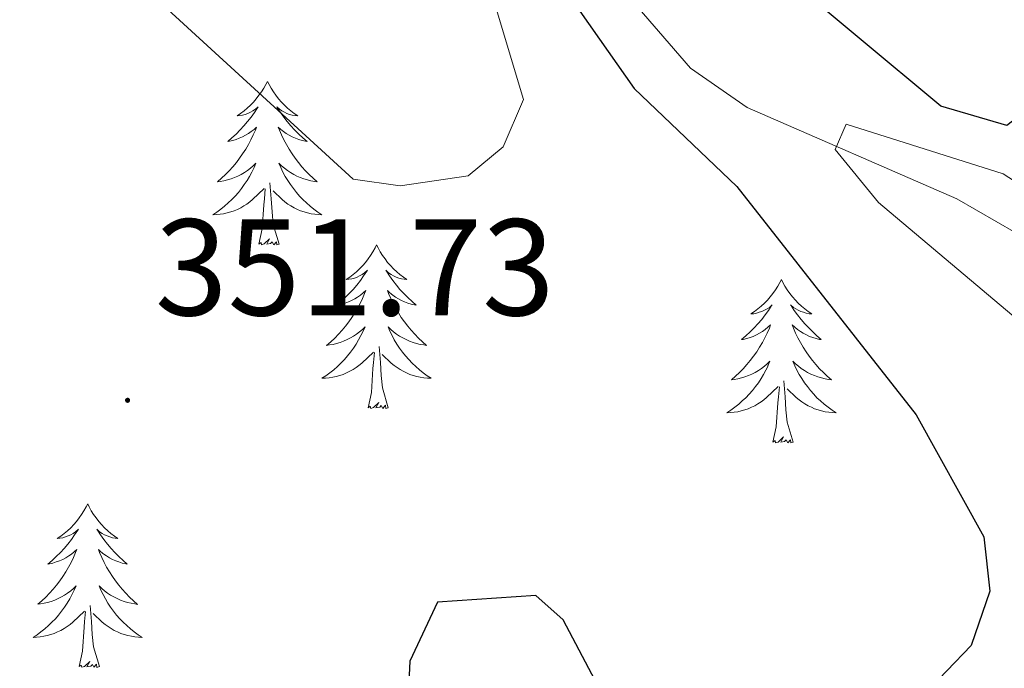
# Model space of a CAD drawing. Units: metres. Extents: x 614314 to 618818, y 4673451 to 4676494.
# Drawn here: x 618223 to 618295, y 4674690 to 4674738 of the extents above; entities that cross this region are included whole.
import ezdxf
from ezdxf.enums import TextEntityAlignment as Align

# ---------------------------------------------------------------- set-up
doc = ezdxf.new("R2010")
doc.units = ezdxf.units.M
doc.header["$MEASUREMENT"] = 0
for name, color, linetype, lineweight in [('Carátula', 7, 'Continuous', 5), ('Level 13', 5, 'Continuous', 0), ('Level 36', 19, 'Continuous', 40), ('Level 4', 36, 'Continuous', 30), ('Level 41', 19, 'Continuous', 0), ('Level 5', 36, 'Continuous', 0), ('Level 7', 1, 'Continuous', 0)]:
    doc.layers.add(name, color=color, linetype=linetype, lineweight=lineweight)
doc.styles.add('Arial', font='ARIAL.TTF', dxfattribs={"height": 0.2})

# ---------------------------------------------------------------- blocks, each defined once
blk = doc.blocks.new('5PATER')
at = {"layer": 'Carátula', "linetype": 'Continuous', "lineweight": 5}
h = blk.add_hatch(color=250, dxfattribs=at)
edge = h.paths.add_edge_path()
edge.add_ellipse((0, 0.01), major_axis=(-1.33, -1.34), ratio=0.999422, start_angle=0, end_angle=360)

msp = doc.modelspace()

# ---------------------------------------------------------------- linework, layer by layer
at = {"layer": 'Level 13', "color": 5, "linetype": 'Continuous', "lineweight": 0, "ltscale": 0.5}
msp.add_polyline3d([(618284.3, 4674860.88, 365.09), (618266.4, 4674844.96, 361.78), (618262.87, 4674839.47, 360.99), (618261.61, 4674834.58, 360.71), (618260.97, 4674828.86, 360.24), (618259.73, 4674814.61, 355.63), (618260.63, 4674802.13, 354.84), (618260.34, 4674793.94, 353.18), (618258.69, 4674784.19, 351.69), (618259.11, 4674767.23, 351.69), (618258.89, 4674764.79, 350.9), (618258.5, 4674758.32, 350.9), (618259.3, 4674753.49, 350.9), (618262.95, 4674747.69, 350.9), (618267.16, 4674739.9, 348.54), (618272.15, 4674734.12, 347.62), (618276.28, 4674731.26, 346.96), (618291.56, 4674724.59, 344.09), (618300.17, 4674719.64, 343.02), (618303.08, 4674716.08, 343.12), (618305.38, 4674711.47, 343.59), (618307.95, 4674707.26, 343.02), (618314.13, 4674700.02, 339.87)], dxfattribs=at)
at = {"layer": 'Level 36', "color": 92, "linetype": 'Continuous', "lineweight": 0}
for points in [[(618241.29, 4674733.15, 0.01), (618241.18, 4674732.94, 0.01), (618241.03, 4674732.66, 0.01), (618240.86, 4674732.39, 0.01), (618240.68, 4674732.14, 0.01), (618240.48, 4674731.89, 0.01), (618240.28, 4674731.65, 0.01), (618240.06, 4674731.42, 0.01), (618239.83, 4674731.21, 0.01), (618239.59, 4674731.01, 0.01), (618239.34, 4674730.82, 0.01), (618239.08, 4674730.64, 0.01), (618239.28, 4674730.66, 0.01), (618239.48, 4674730.7, 0.01), (618239.68, 4674730.75, 0.01), (618239.87, 4674730.82, 0.01), (618240.06, 4674730.91, 0.01), (618240.24, 4674731.01, 0.01), (618240.42, 4674731.12, 0.01), (618240.62, 4674731.31, 0.01), (618240.58, 4674731.24, 0.01), (618240.35, 4674730.9, 0.01), (618240.11, 4674730.56, 0.01), (618239.85, 4674730.24, 0.01), (618239.58, 4674729.92, 0.01), (618239.3, 4674729.62, 0.01), (618239.01, 4674729.32, 0.01), (618238.71, 4674729.04, 0.01), (618238.4, 4674728.77, 0.01), (618238.52, 4674728.79, 0.01), (618238.77, 4674728.85, 0.01), (618239.01, 4674728.92, 0.01), (618239.24, 4674729.01, 0.01), (618239.47, 4674729.11, 0.01), (618239.7, 4674729.23, 0.01), (618239.91, 4674729.36, 0.01), (618240.12, 4674729.51, 0.01), (618240.32, 4674729.66, 0.01), (618240.51, 4674729.83, 0.01), (618240.42, 4674729.61, 0.01), (618240.26, 4674729.25, 0.01), (618240.09, 4674728.9, 0.01), (618239.91, 4674728.55, 0.01), (618239.71, 4674728.21, 0.01), (618239.49, 4674727.88, 0.01), (618239.27, 4674727.56, 0.01), (618239.03, 4674727.24, 0.01), (618238.78, 4674726.94, 0.01), (618238.51, 4674726.65, 0.01), (618238.24, 4674726.37, 0.01), (618237.95, 4674726.1, 0.01), (618237.65, 4674725.84, 0.01), (618237.85, 4674725.87, 0.01), (618238.12, 4674725.91, 0.01), (618238.38, 4674725.98, 0.01), (618238.64, 4674726.06, 0.01), (618238.89, 4674726.15, 0.01), (618239.14, 4674726.26, 0.01), (618239.38, 4674726.38, 0.01), (618239.62, 4674726.52, 0.01), (618239.84, 4674726.67, 0.01), (618240.06, 4674726.83, 0.01), (618240.26, 4674727.01, 0.01), (618240.46, 4674727.2, 0.01), (618240.32, 4674726.87, 0.01)], [(618241.29, 4674733.15, 0.01), (618241.41, 4674732.94, 0.01), (618241.56, 4674732.66, 0.01), (618241.73, 4674732.39, 0.01), (618241.91, 4674732.14, 0.01), (618242.1, 4674731.89, 0.01), (618242.31, 4674731.65, 0.01), (618242.53, 4674731.42, 0.01), (618242.76, 4674731.21, 0.01), (618243, 4674731.01, 0.01), (618243.25, 4674730.82, 0.01), (618243.51, 4674730.64, 0.01), (618243.31, 4674730.66, 0.01), (618243.11, 4674730.7, 0.01), (618242.91, 4674730.75, 0.01), (618242.71, 4674730.82, 0.01), (618242.53, 4674730.91, 0.01), (618242.35, 4674731.01, 0.01), (618242.17, 4674731.12, 0.01), (618241.97, 4674731.31, 0.01), (618242.01, 4674731.24, 0.01), (618242.24, 4674730.9, 0.01), (618242.48, 4674730.56, 0.01), (618242.74, 4674730.24, 0.01), (618243, 4674729.92, 0.01), (618243.28, 4674729.62, 0.01), (618243.58, 4674729.32, 0.01), (618243.88, 4674729.04, 0.01), (618244.19, 4674728.77, 0.01), (618244.07, 4674728.79, 0.01), (618243.82, 4674728.85, 0.01), (618243.58, 4674728.92, 0.01), (618243.34, 4674729.01, 0.01), (618243.11, 4674729.11, 0.01), (618242.89, 4674729.23, 0.01), (618242.67, 4674729.36, 0.01), (618242.47, 4674729.51, 0.01), (618242.27, 4674729.66, 0.01), (618242.08, 4674729.83, 0.01), (618242.17, 4674729.61, 0.01), (618242.33, 4674729.25, 0.01), (618242.5, 4674728.9, 0.01), (618242.68, 4674728.55, 0.01), (618242.88, 4674728.21, 0.01), (618243.09, 4674727.88, 0.01), (618243.32, 4674727.56, 0.01), (618243.56, 4674727.24, 0.01), (618243.81, 4674726.94, 0.01), (618244.08, 4674726.65, 0.01), (618244.35, 4674726.37, 0.01), (618244.64, 4674726.1, 0.01), (618244.93, 4674725.84, 0.01), (618244.74, 4674725.87, 0.01), (618244.47, 4674725.91, 0.01), (618244.21, 4674725.98, 0.01), (618243.95, 4674726.06, 0.01), (618243.69, 4674726.15, 0.01), (618243.45, 4674726.26, 0.01), (618243.21, 4674726.38, 0.01), (618242.97, 4674726.52, 0.01), (618242.75, 4674726.67, 0.01), (618242.53, 4674726.83, 0.01), (618242.33, 4674727.01, 0.01), (618242.13, 4674727.2, 0.01), (618242.27, 4674726.87, 0.01)], [(618240.319, 4674726.871, 0.01), (618240.159, 4674726.551, 0.01), (618239.988, 4674726.231, 0.01), (618239.808, 4674725.931, 0.01), (618239.608, 4674725.631, 0.01), (618239.398, 4674725.341, 0.01), (618239.178, 4674725.071, 0.01), (618238.948, 4674724.801, 0.01), (618238.698, 4674724.541, 0.01), (618238.438, 4674724.301, 0.01), (618238.168, 4674724.061, 0.01), (618237.888, 4674723.841, 0.01), (618237.598, 4674723.631, 0.01), (618237.308, 4674723.441, 0.01), (618237.578, 4674723.451, 0.01), (618237.838, 4674723.471, 0.01), (618238.098, 4674723.511, 0.01), (618238.358, 4674723.571, 0.01), (618238.618, 4674723.641, 0.01), (618238.868, 4674723.731, 0.01), (618239.108, 4674723.831, 0.01), (618239.348, 4674723.951, 0.01), (618239.578, 4674724.081, 0.01), (618239.798, 4674724.221, 0.01), (618240.008, 4674724.381, 0.01), (618240.218, 4674724.551, 0.01), (618241.068, 4674725.351, 0.01)], [(618242.268, 4674726.871, 0.01), (618242.428, 4674726.551, 0.01), (618242.588, 4674726.231, 0.01), (618242.778, 4674725.931, 0.01), (618242.968, 4674725.631, 0.01), (618243.188, 4674725.341, 0.01), (618243.408, 4674725.071, 0.01), (618243.638, 4674724.801, 0.01), (618243.888, 4674724.541, 0.01), (618244.148, 4674724.301, 0.01), (618244.418, 4674724.061, 0.01), (618244.688, 4674723.841, 0.01), (618244.978, 4674723.631, 0.01), (618245.268, 4674723.441, 0.01), (618245.008, 4674723.451, 0.01), (618244.748, 4674723.471, 0.01), (618244.478, 4674723.511, 0.01), (618244.228, 4674723.571, 0.01), (618243.968, 4674723.641, 0.01), (618243.718, 4674723.731, 0.01), (618243.478, 4674723.831, 0.01), (618243.238, 4674723.951, 0.01), (618243.008, 4674724.081, 0.01), (618242.788, 4674724.221, 0.01), (618242.568, 4674724.381, 0.01), (618242.368, 4674724.551, 0.01), (618241.708, 4674725.171, 0.01)], [(618242.15, 4674721.3, 0.01), (618241.72, 4674722.74, 0.01), (618241.63, 4674723.65, 0.01), (618241.58, 4674724.6, 0.01), (618241.48, 4674725.76, 0.01)], [(618240.67, 4674721.3, 0.01), (618240.92, 4674722.42, 0.01), (618241.03, 4674724.16, 0.01), (618241.08, 4674724.6, 0.01), (618241.14, 4674725.32, 0.01)], [(618242.15, 4674721.3, 0.01), (618241.97, 4674721.24, 0.01), (618241.95, 4674721.47, 0.01), (618241.76, 4674721.25, 0.01), (618241.64, 4674721.46, 0.01), (618241.52, 4674721.35, 0.01), (618241.25, 4674721.29, 0.01), (618241.45, 4674721.69, 0.01), (618241.06, 4674721.31, 0.01), (618240.87, 4674721.25, 0.01), (618240.83, 4674721.41, 0.01), (618240.67, 4674721.3, 0.01)], [(618249.25, 4674721.24, 0.01), (618249.14, 4674721.02, 0.01), (618248.99, 4674720.74, 0.01), (618248.82, 4674720.48, 0.01), (618248.64, 4674720.22, 0.01), (618248.44, 4674719.97, 0.01), (618248.24, 4674719.73, 0.01), (618248.02, 4674719.51, 0.01), (618247.79, 4674719.29, 0.01), (618247.55, 4674719.09, 0.01), (618247.3, 4674718.9, 0.01), (618247.04, 4674718.72, 0.01), (618247.24, 4674718.74, 0.01), (618247.44, 4674718.78, 0.01), (618247.64, 4674718.83, 0.01), (618247.83, 4674718.9, 0.01), (618248.02, 4674718.99, 0.01), (618248.2, 4674719.09, 0.01), (618248.38, 4674719.2, 0.01), (618248.58, 4674719.39, 0.01), (618248.54, 4674719.32, 0.01), (618248.31, 4674718.98, 0.01), (618248.07, 4674718.64, 0.01), (618247.81, 4674718.32, 0.01), (618247.54, 4674718, 0.01), (618247.26, 4674717.7, 0.01), (618246.97, 4674717.4, 0.01), (618246.67, 4674717.12, 0.01), (618246.36, 4674716.85, 0.01), (618246.48, 4674716.87, 0.01), (618246.73, 4674716.93, 0.01), (618246.97, 4674717, 0.01), (618247.2, 4674717.09, 0.01), (618247.43, 4674717.19, 0.01), (618247.66, 4674717.31, 0.01), (618247.87, 4674717.44, 0.01), (618248.08, 4674717.59, 0.01), (618248.28, 4674717.74, 0.01), (618248.47, 4674717.92, 0.01), (618248.38, 4674717.69, 0.01), (618248.22, 4674717.33, 0.01), (618248.05, 4674716.98, 0.01), (618247.87, 4674716.63, 0.01), (618247.67, 4674716.29, 0.01), (618247.45, 4674715.96, 0.01), (618247.23, 4674715.64, 0.01), (618246.99, 4674715.33, 0.01), (618246.74, 4674715.02, 0.01), (618246.47, 4674714.73, 0.01), (618246.2, 4674714.45, 0.01), (618245.91, 4674714.18, 0.01), (618245.61, 4674713.92, 0.01), (618245.81, 4674713.95, 0.01), (618246.08, 4674713.99, 0.01), (618246.34, 4674714.06, 0.01), (618246.6, 4674714.14, 0.01), (618246.85, 4674714.23, 0.01), (618247.1, 4674714.34, 0.01), (618247.34, 4674714.46, 0.01), (618247.58, 4674714.6, 0.01), (618247.8, 4674714.75, 0.01), (618248.02, 4674714.91, 0.01), (618248.22, 4674715.09, 0.01), (618248.42, 4674715.28, 0.01), (618248.28, 4674714.95, 0.01)], [(618249.25, 4674721.24, 0.01), (618249.37, 4674721.02, 0.01), (618249.52, 4674720.74, 0.01), (618249.69, 4674720.48, 0.01), (618249.87, 4674720.22, 0.01), (618250.06, 4674719.97, 0.01), (618250.27, 4674719.73, 0.01), (618250.49, 4674719.51, 0.01), (618250.72, 4674719.29, 0.01), (618250.96, 4674719.09, 0.01), (618251.21, 4674718.9, 0.01), (618251.47, 4674718.72, 0.01), (618251.27, 4674718.74, 0.01), (618251.07, 4674718.78, 0.01), (618250.87, 4674718.83, 0.01), (618250.67, 4674718.9, 0.01), (618250.49, 4674718.99, 0.01), (618250.31, 4674719.09, 0.01), (618250.13, 4674719.2, 0.01), (618249.93, 4674719.39, 0.01), (618249.97, 4674719.32, 0.01), (618250.2, 4674718.98, 0.01), (618250.44, 4674718.64, 0.01), (618250.7, 4674718.32, 0.01), (618250.96, 4674718, 0.01), (618251.24, 4674717.7, 0.01), (618251.54, 4674717.4, 0.01), (618251.84, 4674717.12, 0.01), (618252.15, 4674716.85, 0.01), (618252.03, 4674716.87, 0.01), (618251.78, 4674716.93, 0.01), (618251.54, 4674717, 0.01), (618251.3, 4674717.09, 0.01), (618251.07, 4674717.19, 0.01), (618250.85, 4674717.31, 0.01), (618250.63, 4674717.44, 0.01), (618250.43, 4674717.59, 0.01), (618250.23, 4674717.74, 0.01), (618250.04, 4674717.92, 0.01), (618250.13, 4674717.69, 0.01), (618250.29, 4674717.33, 0.01), (618250.46, 4674716.98, 0.01), (618250.64, 4674716.63, 0.01), (618250.84, 4674716.29, 0.01), (618251.05, 4674715.96, 0.01), (618251.28, 4674715.64, 0.01), (618251.52, 4674715.33, 0.01), (618251.77, 4674715.02, 0.01), (618252.04, 4674714.73, 0.01), (618252.31, 4674714.45, 0.01), (618252.6, 4674714.18, 0.01), (618252.89, 4674713.92, 0.01), (618252.7, 4674713.95, 0.01), (618252.43, 4674713.99, 0.01), (618252.17, 4674714.06, 0.01), (618251.91, 4674714.14, 0.01), (618251.65, 4674714.23, 0.01), (618251.41, 4674714.34, 0.01), (618251.17, 4674714.46, 0.01), (618250.93, 4674714.6, 0.01), (618250.71, 4674714.75, 0.01), (618250.49, 4674714.91, 0.01), (618250.29, 4674715.09, 0.01), (618250.09, 4674715.28, 0.01), (618250.23, 4674714.95, 0.01)], [(618278.77, 4674718.73, 0.01), (618278.66, 4674718.51, 0.01), (618278.5, 4674718.23, 0.01), (618278.33, 4674717.97, 0.01), (618278.15, 4674717.71, 0.01), (618277.96, 4674717.46, 0.01), (618277.75, 4674717.22, 0.01), (618277.53, 4674717, 0.01), (618277.3, 4674716.78, 0.01), (618277.06, 4674716.58, 0.01), (618276.81, 4674716.39, 0.01), (618276.55, 4674716.21, 0.01), (618276.75, 4674716.23, 0.01), (618276.95, 4674716.27, 0.01), (618277.15, 4674716.33, 0.01), (618277.35, 4674716.4, 0.01), (618277.54, 4674716.48, 0.01), (618277.72, 4674716.58, 0.01), (618277.89, 4674716.69, 0.01), (618278.1, 4674716.88, 0.01), (618278.05, 4674716.82, 0.01), (618277.83, 4674716.47, 0.01), (618277.58, 4674716.14, 0.01), (618277.33, 4674715.81, 0.01), (618277.06, 4674715.49, 0.01), (618276.78, 4674715.19, 0.01), (618276.49, 4674714.9, 0.01), (618276.18, 4674714.61, 0.01), (618275.87, 4674714.34, 0.01), (618275.99, 4674714.36, 0.01), (618276.24, 4674714.42, 0.01), (618276.48, 4674714.5, 0.01), (618276.72, 4674714.58, 0.01), (618276.95, 4674714.69, 0.01), (618277.17, 4674714.8, 0.01), (618277.39, 4674714.94, 0.01), (618277.59, 4674715.08, 0.01), (618277.79, 4674715.24, 0.01), (618277.98, 4674715.41, 0.01), (618277.89, 4674715.18, 0.01), (618277.73, 4674714.82, 0.01), (618277.56, 4674714.47, 0.01), (618277.38, 4674714.12, 0.01), (618277.18, 4674713.78, 0.01), (618276.97, 4674713.45, 0.01), (618276.74, 4674713.13, 0.01), (618276.5, 4674712.82, 0.01), (618276.25, 4674712.52, 0.01), (618275.99, 4674712.22, 0.01), (618275.71, 4674711.94, 0.01), (618275.42, 4674711.67, 0.01), (618275.13, 4674711.41, 0.01), (618275.32, 4674711.44, 0.01), (618275.59, 4674711.49, 0.01), (618275.85, 4674711.55, 0.01), (618276.11, 4674711.63, 0.01), (618276.37, 4674711.72, 0.01), (618276.61, 4674711.83, 0.01), (618276.86, 4674711.95, 0.01), (618277.09, 4674712.09, 0.01), (618277.31, 4674712.24, 0.01), (618277.53, 4674712.4, 0.01), (618277.74, 4674712.58, 0.01), (618277.93, 4674712.77, 0.01), (618277.79, 4674712.44, 0.01)], [(618278.77, 4674718.73, 0.01), (618278.88, 4674718.51, 0.01), (618279.03, 4674718.23, 0.01), (618279.2, 4674717.97, 0.01), (618279.38, 4674717.71, 0.01), (618279.58, 4674717.46, 0.01), (618279.79, 4674717.22, 0.01), (618280, 4674717, 0.01), (618280.23, 4674716.78, 0.01), (618280.47, 4674716.58, 0.01), (618280.73, 4674716.39, 0.01), (618280.99, 4674716.21, 0.01), (618280.79, 4674716.23, 0.01), (618280.58, 4674716.27, 0.01), (618280.38, 4674716.33, 0.01), (618280.19, 4674716.4, 0.01), (618280, 4674716.48, 0.01), (618279.82, 4674716.58, 0.01), (618279.65, 4674716.69, 0.01), (618279.44, 4674716.88, 0.01), (618279.48, 4674716.82, 0.01), (618279.71, 4674716.47, 0.01), (618279.95, 4674716.14, 0.01), (618280.21, 4674715.81, 0.01), (618280.48, 4674715.49, 0.01), (618280.76, 4674715.19, 0.01), (618281.05, 4674714.9, 0.01), (618281.35, 4674714.61, 0.01), (618281.67, 4674714.34, 0.01), (618281.54, 4674714.36, 0.01), (618281.3, 4674714.42, 0.01), (618281.05, 4674714.5, 0.01), (618280.82, 4674714.58, 0.01), (618280.59, 4674714.69, 0.01), (618280.36, 4674714.8, 0.01), (618280.15, 4674714.94, 0.01), (618279.94, 4674715.08, 0.01), (618279.74, 4674715.24, 0.01), (618279.56, 4674715.41, 0.01), (618279.65, 4674715.18, 0.01), (618279.8, 4674714.82, 0.01), (618279.97, 4674714.47, 0.01), (618280.16, 4674714.12, 0.01), (618280.36, 4674713.78, 0.01), (618280.57, 4674713.45, 0.01), (618280.8, 4674713.13, 0.01), (618281.03, 4674712.82, 0.01), (618281.29, 4674712.52, 0.01), (618281.55, 4674712.22, 0.01), (618281.83, 4674711.94, 0.01), (618282.11, 4674711.67, 0.01), (618282.41, 4674711.41, 0.01), (618282.21, 4674711.44, 0.01), (618281.95, 4674711.49, 0.01), (618281.68, 4674711.55, 0.01), (618281.42, 4674711.63, 0.01), (618281.17, 4674711.72, 0.01), (618280.92, 4674711.83, 0.01), (618280.68, 4674711.95, 0.01), (618280.45, 4674712.09, 0.01), (618280.22, 4674712.24, 0.01), (618280.01, 4674712.4, 0.01), (618279.8, 4674712.58, 0.01), (618279.6, 4674712.77, 0.01), (618279.75, 4674712.44, 0.01)], [(618248.276, 4674714.952, 0.01), (618248.116, 4674714.632, 0.01), (618247.946, 4674714.322, 0.01), (618247.766, 4674714.012, 0.01), (618247.566, 4674713.712, 0.01), (618247.356, 4674713.422, 0.01), (618247.136, 4674713.152, 0.01), (618246.906, 4674712.882, 0.01), (618246.656, 4674712.622, 0.01), (618246.396, 4674712.382, 0.01), (618246.126, 4674712.142, 0.01), (618245.846, 4674711.922, 0.01), (618245.556, 4674711.712, 0.01), (618245.266, 4674711.522, 0.01), (618245.536, 4674711.532, 0.01), (618245.796, 4674711.552, 0.01), (618246.056, 4674711.602, 0.01), (618246.316, 4674711.652, 0.01), (618246.576, 4674711.722, 0.01), (618246.826, 4674711.812, 0.01), (618247.066, 4674711.912, 0.01), (618247.306, 4674712.032, 0.01), (618247.536, 4674712.162, 0.01), (618247.756, 4674712.312, 0.01), (618247.966, 4674712.462, 0.01), (618248.176, 4674712.632, 0.01), (618249.026, 4674713.432, 0.01)], [(618250.226, 4674714.952, 0.01), (618250.386, 4674714.632, 0.01), (618250.546, 4674714.322, 0.01), (618250.736, 4674714.012, 0.01), (618250.926, 4674713.712, 0.01), (618251.146, 4674713.422, 0.01), (618251.366, 4674713.152, 0.01), (618251.596, 4674712.882, 0.01), (618251.846, 4674712.622, 0.01), (618252.106, 4674712.382, 0.01), (618252.376, 4674712.142, 0.01), (618252.646, 4674711.922, 0.01), (618252.936, 4674711.712, 0.01), (618253.226, 4674711.522, 0.01), (618252.966, 4674711.532, 0.01), (618252.706, 4674711.552, 0.01), (618252.436, 4674711.602, 0.01), (618252.186, 4674711.652, 0.01), (618251.926, 4674711.722, 0.01), (618251.676, 4674711.812, 0.01), (618251.436, 4674711.912, 0.01), (618251.196, 4674712.032, 0.01), (618250.966, 4674712.162, 0.01), (618250.746, 4674712.312, 0.01), (618250.526, 4674712.462, 0.01), (618250.326, 4674712.632, 0.01), (618249.666, 4674713.252, 0.01)], [(618250.11, 4674709.38, 0.01), (618249.68, 4674710.82, 0.01), (618249.59, 4674711.73, 0.01), (618249.54, 4674712.68, 0.01), (618249.44, 4674713.84, 0.01)], [(618248.63, 4674709.38, 0.01), (618248.88, 4674710.5, 0.01), (618248.99, 4674712.24, 0.01), (618249.04, 4674712.68, 0.01), (618249.1, 4674713.4, 0.01)], [(618277.793, 4674712.441, 0.01), (618277.643, 4674712.121, 0.01), (618277.473, 4674711.811, 0.01), (618277.283, 4674711.501, 0.01), (618277.093, 4674711.201, 0.01), (618276.883, 4674710.921, 0.01), (618276.653, 4674710.641, 0.01), (618276.423, 4674710.371, 0.01), (618276.173, 4674710.111, 0.01), (618275.913, 4674709.871, 0.01), (618275.653, 4674709.631, 0.01), (618275.373, 4674709.411, 0.01), (618275.083, 4674709.201, 0.01), (618274.793, 4674709.011, 0.01), (618275.053, 4674709.021, 0.01), (618275.323, 4674709.051, 0.01), (618275.583, 4674709.091, 0.01), (618275.843, 4674709.141, 0.01), (618276.093, 4674709.221, 0.01), (618276.343, 4674709.301, 0.01), (618276.593, 4674709.411, 0.01), (618276.823, 4674709.521, 0.01), (618277.053, 4674709.651, 0.01), (618277.283, 4674709.801, 0.01), (618277.493, 4674709.961, 0.01), (618277.693, 4674710.131, 0.01), (618278.543, 4674710.921, 0.01)], [(618279.753, 4674712.44, 0.01), (618279.903, 4674712.12, 0.01), (618280.073, 4674711.81, 0.01), (618280.253, 4674711.5, 0.01), (618280.453, 4674711.201, 0.01), (618280.663, 4674710.921, 0.01), (618280.883, 4674710.641, 0.01), (618281.123, 4674710.371, 0.01), (618281.363, 4674710.111, 0.01), (618281.623, 4674709.871, 0.01), (618281.893, 4674709.631, 0.01), (618282.173, 4674709.411, 0.01), (618282.463, 4674709.201, 0.01), (618282.753, 4674709.011, 0.01), (618282.483, 4674709.021, 0.01), (618282.223, 4674709.051, 0.01), (618281.963, 4674709.091, 0.01), (618281.703, 4674709.141, 0.01), (618281.443, 4674709.221, 0.01), (618281.193, 4674709.301, 0.01), (618280.953, 4674709.411, 0.01), (618280.713, 4674709.521, 0.01), (618280.483, 4674709.651, 0.01), (618280.263, 4674709.801, 0.01), (618280.053, 4674709.961, 0.01), (618279.843, 4674710.131, 0.01), (618279.193, 4674710.751, 0.01)], [(618279.62, 4674706.88, 0.01), (618279.19, 4674708.32, 0.01), (618279.1, 4674709.22, 0.01), (618279.05, 4674710.17, 0.01), (618278.95, 4674711.33, 0.01)], [(618278.15, 4674706.88, 0.01), (618278.39, 4674707.99, 0.01), (618278.51, 4674709.74, 0.01), (618278.55, 4674710.17, 0.01), (618278.62, 4674710.89, 0.01)], [(618250.11, 4674709.38, 0.01), (618249.93, 4674709.32, 0.01), (618249.91, 4674709.56, 0.01), (618249.72, 4674709.33, 0.01), (618249.6, 4674709.54, 0.01), (618249.48, 4674709.43, 0.01), (618249.21, 4674709.37, 0.01), (618249.41, 4674709.77, 0.01), (618249.02, 4674709.39, 0.01), (618248.83, 4674709.33, 0.01), (618248.79, 4674709.5, 0.01), (618248.63, 4674709.38, 0.01)], [(618279.62, 4674706.88, 0.01), (618279.45, 4674706.81, 0.01), (618279.43, 4674707.05, 0.01), (618279.24, 4674706.82, 0.01), (618279.11, 4674707.03, 0.01), (618278.99, 4674706.92, 0.01), (618278.72, 4674706.87, 0.01), (618278.92, 4674707.26, 0.01), (618278.53, 4674706.88, 0.01), (618278.35, 4674706.82, 0.01), (618278.31, 4674706.99, 0.01), (618278.15, 4674706.88, 0.01)], [(618228.19, 4674702.37, 0.01), (618228.07, 4674702.15, 0.01), (618227.92, 4674701.87, 0.01), (618227.75, 4674701.61, 0.01), (618227.57, 4674701.35, 0.01), (618227.38, 4674701.1, 0.01), (618227.17, 4674700.86, 0.01), (618226.95, 4674700.64, 0.01), (618226.72, 4674700.42, 0.01), (618226.48, 4674700.22, 0.01), (618226.23, 4674700.03, 0.01), (618225.97, 4674699.85, 0.01), (618226.17, 4674699.87, 0.01), (618226.37, 4674699.91, 0.01), (618226.57, 4674699.97, 0.01), (618226.77, 4674700.04, 0.01), (618226.95, 4674700.12, 0.01), (618227.13, 4674700.22, 0.01), (618227.31, 4674700.33, 0.01), (618227.51, 4674700.52, 0.01), (618227.47, 4674700.46, 0.01), (618227.24, 4674700.11, 0.01), (618227, 4674699.78, 0.01), (618226.74, 4674699.45, 0.01), (618226.48, 4674699.13, 0.01), (618226.2, 4674698.83, 0.01), (618225.9, 4674698.54, 0.01), (618225.6, 4674698.25, 0.01), (618225.29, 4674697.98, 0.01), (618225.41, 4674698, 0.01), (618225.66, 4674698.06, 0.01), (618225.9, 4674698.14, 0.01), (618226.14, 4674698.22, 0.01), (618226.37, 4674698.33, 0.01), (618226.59, 4674698.44, 0.01), (618226.81, 4674698.58, 0.01), (618227.01, 4674698.72, 0.01), (618227.21, 4674698.88, 0.01), (618227.4, 4674699.05, 0.01), (618227.31, 4674698.82, 0.01), (618227.15, 4674698.46, 0.01), (618226.98, 4674698.11, 0.01), (618226.8, 4674697.76, 0.01), (618226.6, 4674697.42, 0.01), (618226.39, 4674697.09, 0.01), (618226.16, 4674696.77, 0.01), (618225.92, 4674696.46, 0.01), (618225.67, 4674696.16, 0.01), (618225.4, 4674695.86, 0.01), (618225.13, 4674695.58, 0.01), (618224.84, 4674695.31, 0.01), (618224.55, 4674695.06, 0.01), (618224.74, 4674695.08, 0.01), (618225.01, 4674695.13, 0.01), (618225.27, 4674695.19, 0.01), (618225.53, 4674695.27, 0.01), (618225.79, 4674695.36, 0.01), (618226.03, 4674695.47, 0.01), (618226.27, 4674695.59, 0.01), (618226.51, 4674695.73, 0.01), (618226.73, 4674695.88, 0.01), (618226.95, 4674696.05, 0.01), (618227.15, 4674696.22, 0.01), (618227.35, 4674696.41, 0.01), (618227.21, 4674696.08, 0.01)], [(618228.19, 4674702.37, 0.01), (618228.3, 4674702.15, 0.01), (618228.45, 4674701.87, 0.01), (618228.62, 4674701.61, 0.01), (618228.8, 4674701.35, 0.01), (618229, 4674701.1, 0.01), (618229.2, 4674700.86, 0.01), (618229.42, 4674700.64, 0.01), (618229.65, 4674700.42, 0.01), (618229.89, 4674700.22, 0.01), (618230.14, 4674700.03, 0.01), (618230.4, 4674699.85, 0.01), (618230.2, 4674699.87, 0.01), (618230, 4674699.91, 0.01), (618229.8, 4674699.97, 0.01), (618229.61, 4674700.04, 0.01), (618229.42, 4674700.12, 0.01), (618229.24, 4674700.22, 0.01), (618229.06, 4674700.33, 0.01), (618228.86, 4674700.52, 0.01), (618228.9, 4674700.46, 0.01), (618229.13, 4674700.11, 0.01), (618229.37, 4674699.78, 0.01), (618229.63, 4674699.45, 0.01), (618229.9, 4674699.13, 0.01), (618230.18, 4674698.83, 0.01), (618230.47, 4674698.54, 0.01), (618230.77, 4674698.25, 0.01), (618231.08, 4674697.98, 0.01), (618230.96, 4674698, 0.01), (618230.71, 4674698.06, 0.01), (618230.47, 4674698.14, 0.01), (618230.24, 4674698.22, 0.01), (618230.01, 4674698.33, 0.01), (618229.78, 4674698.44, 0.01), (618229.57, 4674698.58, 0.01), (618229.36, 4674698.72, 0.01), (618229.16, 4674698.88, 0.01), (618228.97, 4674699.05, 0.01), (618229.06, 4674698.82, 0.01), (618229.22, 4674698.46, 0.01), (618229.39, 4674698.11, 0.01), (618229.57, 4674697.76, 0.01), (618229.77, 4674697.42, 0.01), (618229.99, 4674697.09, 0.01), (618230.21, 4674696.77, 0.01), (618230.45, 4674696.46, 0.01), (618230.7, 4674696.16, 0.01), (618230.97, 4674695.86, 0.01), (618231.24, 4674695.58, 0.01), (618231.53, 4674695.31, 0.01), (618231.83, 4674695.05, 0.01), (618231.63, 4674695.08, 0.01), (618231.36, 4674695.13, 0.01), (618231.1, 4674695.19, 0.01), (618230.84, 4674695.27, 0.01), (618230.59, 4674695.36, 0.01), (618230.34, 4674695.47, 0.01), (618230.1, 4674695.59, 0.01), (618229.86, 4674695.73, 0.01), (618229.64, 4674695.88, 0.01), (618229.42, 4674696.04, 0.01), (618229.22, 4674696.22, 0.01), (618229.02, 4674696.41, 0.01), (618229.16, 4674696.08, 0.01)], [(618227.206, 4674696.075, 0.01), (618227.046, 4674695.755, 0.01), (618226.886, 4674695.445, 0.01), (618226.696, 4674695.135, 0.01), (618226.506, 4674694.845, 0.01), (618226.286, 4674694.555, 0.01), (618226.066, 4674694.275, 0.01), (618225.836, 4674694.005, 0.01), (618225.586, 4674693.745, 0.01), (618225.326, 4674693.505, 0.01), (618225.056, 4674693.275, 0.01), (618224.786, 4674693.046, 0.01), (618224.496, 4674692.836, 0.01), (618224.206, 4674692.646, 0.01), (618224.466, 4674692.656, 0.01), (618224.726, 4674692.686, 0.01), (618224.996, 4674692.726, 0.01), (618225.246, 4674692.776, 0.01), (618225.506, 4674692.855, 0.01), (618225.756, 4674692.935, 0.01), (618225.996, 4674693.045, 0.01), (618226.236, 4674693.155, 0.01), (618226.466, 4674693.285, 0.01), (618226.686, 4674693.435, 0.01), (618226.906, 4674693.595, 0.01), (618227.106, 4674693.765, 0.01), (618227.956, 4674694.565, 0.01)], [(618229.156, 4674696.085, 0.01), (618229.316, 4674695.765, 0.01), (618229.486, 4674695.455, 0.01), (618229.666, 4674695.135, 0.01), (618229.866, 4674694.845, 0.01), (618230.076, 4674694.555, 0.01), (618230.296, 4674694.275, 0.01), (618230.526, 4674694.005, 0.01), (618230.776, 4674693.745, 0.01), (618231.036, 4674693.505, 0.01), (618231.306, 4674693.275, 0.01), (618231.586, 4674693.045, 0.01), (618231.876, 4674692.835, 0.01), (618232.166, 4674692.645, 0.01), (618231.896, 4674692.655, 0.01), (618231.636, 4674692.685, 0.01), (618231.376, 4674692.725, 0.01), (618231.116, 4674692.775, 0.01), (618230.856, 4674692.855, 0.01), (618230.606, 4674692.935, 0.01), (618230.366, 4674693.045, 0.01), (618230.126, 4674693.155, 0.01), (618229.896, 4674693.285, 0.01), (618229.676, 4674693.435, 0.01), (618229.466, 4674693.595, 0.01), (618229.256, 4674693.765, 0.01), (618228.596, 4674694.385, 0.01)], [(618229.04, 4674690.52, 0.01), (618228.61, 4674691.96, 0.01), (618228.52, 4674692.86, 0.01), (618228.47, 4674693.81, 0.01), (618228.37, 4674694.97, 0.01)], [(618227.57, 4674690.52, 0.01), (618227.81, 4674691.64, 0.01), (618227.93, 4674693.38, 0.01), (618227.97, 4674693.81, 0.01), (618228.04, 4674694.53, 0.01)], [(618229.04, 4674690.52, 0.01), (618228.86, 4674690.45, 0.01), (618228.84, 4674690.69, 0.01), (618228.65, 4674690.47, 0.01), (618228.53, 4674690.67, 0.01), (618228.41, 4674690.56, 0.01), (618228.14, 4674690.51, 0.01), (618228.34, 4674690.9, 0.01), (618227.95, 4674690.52, 0.01), (618227.77, 4674690.47, 0.01), (618227.72, 4674690.63, 0.01), (618227.57, 4674690.52, 0.01)]]:
    msp.add_polyline3d(points, dxfattribs=at)
at = {"layer": 'Level 4', "color": 36, "linetype": 'Continuous', "lineweight": 30}
for points in [[(618327.83, 4674741, 350.01), (618326.15, 4674736.17, 350.01), (618325.92, 4674731.7, 350.01), (618324.97, 4674729.64, 350.01), (618317.89, 4674728.25, 350.01), (618312.37, 4674717.87, 350.01), (618309.55, 4674718.77, 350.01), (618306.57, 4674722.96, 350.01), (618304, 4674725.11, 350.01), (618302.59, 4674729.42, 350.01), (618302.52, 4674736.16, 350.01), (618299.9, 4674735.42, 350.01), (618296.98, 4674731.3, 350.01), (618295.21, 4674729.95, 350.01), (618290.4, 4674731.34, 350.01), (618272.53, 4674746.24, 350.01)], [(618262.188, 4674740.988, 350.01), (618268.036, 4674732.649, 350.01), (618275.515, 4674725.509, 350.01), (618288.582, 4674708.85, 350.01), (618293.52, 4674699.961, 350.01), (618293.97, 4674696.012, 350.01), (618292.61, 4674692.052, 350.01), (618289.06, 4674688.363, 350.01)], [(618265.202, 4674689.514, 350.01), (618262.863, 4674693.933, 350.01), (618260.873, 4674695.693, 350.01), (618253.694, 4674695.224, 350.01), (618251.674, 4674690.914, 350.01), (618251.443, 4674685.895, 350.01)]]:
    msp.add_polyline3d(points, dxfattribs=at)
at = {"layer": 'Level 5', "color": 36, "linetype": 'Continuous', "lineweight": 0}
for points in [[(618222.212, 4674742.72, 355.01), (618227.351, 4674742.07, 355.01), (618232.011, 4674740.27, 355.01), (618247.548, 4674726.021, 355.01), (618250.977, 4674725.54, 355.01), (618255.927, 4674726.28, 355.01), (618258.487, 4674728.38, 355.01), (618259.977, 4674731.839, 355.01), (618253.18, 4674754.427, 355.01), (618251.062, 4674769.515, 355.01), (618250.743, 4674779.734, 355.01), (618255.835, 4674805.001, 355.01), (618258.215, 4674807.291, 355.01), (618259.685, 4674806.251, 355.01), (618262.175, 4674802.451, 355.01), (618263.283, 4674793.192, 355.01), (618263.282, 4674782.753, 355.01), (618267.699, 4674757.036, 355.01), (618269.889, 4674754.396, 355.01), (618282.647, 4674750.986, 355.01)], [(618297.41, 4674714.59, 345.01), (618285.85, 4674724.32, 345.01), (618282.68, 4674728.2, 345.01), (618283.48, 4674730.04, 345.01), (618294.94, 4674726.42, 345.01), (618299.13, 4674723.7, 345.01)]]:
    msp.add_polyline3d(points, dxfattribs=at)

# ---------------------------------------------------------------- block references
at = {"layer": 'Level 7', "color": 19, "linetype": 'Continuous', "lineweight": 0, "xscale": 0.09999983015004542, "yscale": 0.09999983015004542}
msp.add_blockref('5PATER', (618231.1, 4674709.92, 351.73), dxfattribs=at)

# ---------------------------------------------------------------- texts
at = {"layer": 'Level 41', "color": 19, "linetype": 'Continuous', "lineweight": 0, "style": 'Arial'}
msp.add_text('351.73', height=7, dxfattribs=at).set_placement((618233.09, 4674713.92, 351.73), align=Align.BOTTOM_LEFT)

doc.saveas('drawing.dxf')
